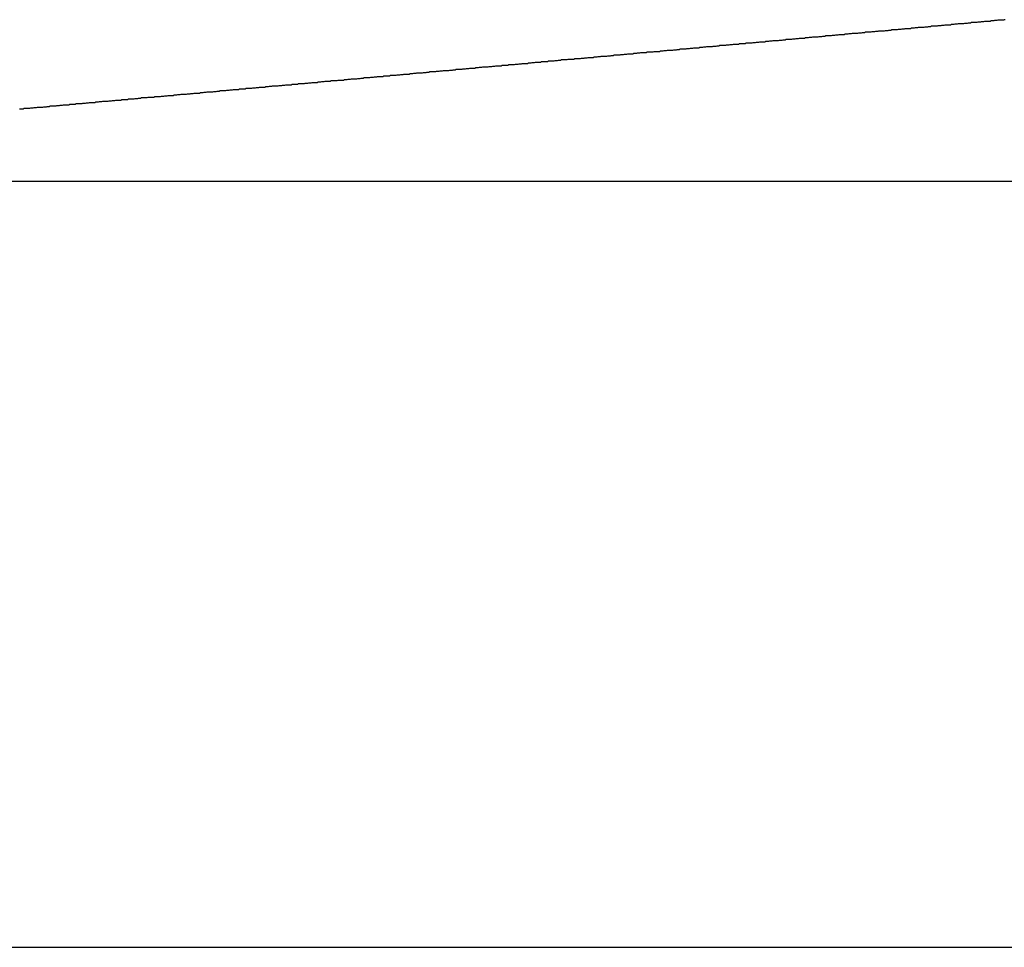
# Model space of a CAD drawing. Extents: x -42.5 to 42.5, y -21.2 to 21.2.
# Drawn here: x -25 to -24.4, y -3.5 to -2.9 of the extents above; entities that cross this region are included whole.
import ezdxf

# ---------------------------------------------------------------- set-up
doc = ezdxf.new("R2010")
doc.units = 0
doc.layers.get('0').update_dxf_attribs({"linetype": 'CONTINUOUS'})

msp = doc.modelspace()

# ---------------------------------------------------------------- linework, layer by layer
at = {"color": 0}
for points in [[(-24.3764, -2.8604), (-24.377, -2.8604), (-24.3776, -2.8607), (-24.3776, -2.8607), (-24.3779, -2.8607), (-24.3785, -2.8607), (-24.3791, -2.8607), (-24.3797, -2.8607), (-24.38, -2.8607), (-24.3806, -2.8607), (-24.3812, -2.8607), (-24.3818, -2.861), (-24.3821, -2.861), (-24.3827, -2.861), (-24.3833, -2.861), (-24.3839, -2.8612), (-24.3845, -2.8612), (-24.3851, -2.8612), (-24.3857, -2.8612), (-24.3863, -2.8615), (-24.3863, -2.8615), (-24.3866, -2.8615), (-24.3872, -2.8615), (-24.3878, -2.8615), (-24.3884, -2.8615), (-24.3887, -2.8615), (-24.3893, -2.8615), (-24.3899, -2.8615), (-24.3905, -2.8618), (-24.3908, -2.8618), (-24.3914, -2.8618), (-24.392, -2.8618), (-24.3926, -2.862), (-24.3931, -2.862), (-24.3937, -2.862), (-24.3943, -2.862), (-24.3949, -2.8623), (-24.3949, -2.8623), (-24.3952, -2.8623), (-24.3958, -2.8623), (-24.3964, -2.8623), (-24.397, -2.8623), (-24.3973, -2.8623), (-24.3979, -2.8623), (-24.3985, -2.8623), (-24.3991, -2.8626), (-24.3994, -2.8626), (-24.4, -2.8626), (-24.4006, -2.8626), (-24.4012, -2.8628), (-24.4018, -2.8628), (-24.4024, -2.8628), (-24.403, -2.8628), (-24.4036, -2.8631), (-24.4036, -2.8631), (-24.4039, -2.8631), (-24.4045, -2.8631), (-24.4051, -2.8631), (-24.4057, -2.8631), (-24.406, -2.8631), (-24.4066, -2.8631), (-24.4072, -2.8631), (-24.4078, -2.8634), (-24.4081, -2.8634), (-24.4087, -2.8634), (-24.4093, -2.8634), (-24.4099, -2.8636), (-24.4104, -2.8636), (-24.411, -2.8636), (-24.4116, -2.8636), (-24.4122, -2.8639), (-24.4122, -2.8639), (-24.4125, -2.8639), (-24.4131, -2.8639), (-24.4137, -2.8639), (-24.4143, -2.8639), (-24.4146, -2.8639), (-24.4152, -2.8639), (-24.4158, -2.8639), (-24.4164, -2.8642), (-24.4167, -2.8642), (-24.4173, -2.8642), (-24.4179, -2.8642), (-24.4185, -2.8644), (-24.4191, -2.8644), (-24.4197, -2.8644), (-24.4203, -2.8644), (-24.4209, -2.8647), (-24.4209, -2.8647), (-24.4212, -2.8647), (-24.4218, -2.8647), (-24.4224, -2.8647), (-24.423, -2.8647), (-24.4233, -2.8647), (-24.4239, -2.8647), (-24.4245, -2.8647), (-24.4251, -2.865), (-24.4254, -2.865), (-24.426, -2.865), (-24.4266, -2.865), (-24.4272, -2.8652), (-24.4277, -2.8652), (-24.4283, -2.8652), (-24.4289, -2.8652), (-24.4295, -2.8655), (-24.4295, -2.8655), (-24.4298, -2.8655), (-24.4304, -2.8655), (-24.431, -2.8655), (-24.4316, -2.8655), (-24.4319, -2.8655), (-24.4325, -2.8655), (-24.4331, -2.8655), (-24.4337, -2.8658), (-24.434, -2.8658), (-24.4346, -2.8658), (-24.4352, -2.8658), (-24.4358, -2.866), (-24.4364, -2.866), (-24.437, -2.866), (-24.4376, -2.866), (-24.4382, -2.8663), (-24.4382, -2.8663), (-24.4385, -2.8663), (-24.4391, -2.8663), (-24.4397, -2.8663), (-24.4403, -2.8663), (-24.4406, -2.8663), (-24.4412, -2.8663), (-24.4418, -2.8663), (-24.4424, -2.8666), (-24.4427, -2.8666), (-24.4433, -2.8666), (-24.4439, -2.8666), (-24.4445, -2.8668), (-24.445, -2.8668), (-24.4456, -2.8668), (-24.4462, -2.8668), (-24.4468, -2.8671), (-24.4468, -2.8671), (-24.4471, -2.8671), (-24.4477, -2.8671), (-24.4483, -2.8671), (-24.4489, -2.8671), (-24.4492, -2.8671), (-24.4498, -2.8671), (-24.4504, -2.8671), (-24.451, -2.8674), (-24.4513, -2.8674), (-24.4519, -2.8674), (-24.4525, -2.8674), (-24.4531, -2.8676), (-24.4536, -2.8676), (-24.4542, -2.8676), (-24.4548, -2.8676), (-24.4554, -2.8679), (-24.4554, -2.8679), (-24.4557, -2.8679), (-24.4563, -2.8679), (-24.4569, -2.8679), (-24.4575, -2.8679), (-24.4578, -2.8679), (-24.4584, -2.8679), (-24.459, -2.8679), (-24.4596, -2.8682), (-24.4599, -2.8682), (-24.4605, -2.8682), (-24.4611, -2.8682), (-24.4617, -2.8683), (-24.4623, -2.8683), (-24.4629, -2.8683), (-24.4635, -2.8683), (-24.4641, -2.8686), (-24.4641, -2.8686), (-24.4644, -2.8686), (-24.465, -2.8686), (-24.4656, -2.8686), (-24.4662, -2.8686), (-24.4665, -2.8686), (-24.4671, -2.8686), (-24.4677, -2.8686), (-24.4683, -2.8689), (-24.4686, -2.8689), (-24.4692, -2.8689), (-24.4698, -2.8689), (-24.4704, -2.8691), (-24.4709, -2.8691), (-24.4715, -2.8691), (-24.4721, -2.8691), (-24.4727, -2.8694), (-24.4727, -2.8694), (-24.473, -2.8694), (-24.4736, -2.8694), (-24.4742, -2.8694), (-24.4748, -2.8694), (-24.4751, -2.8694), (-24.4757, -2.8694), (-24.4763, -2.8694), (-24.4769, -2.8697), (-24.4772, -2.8697), (-24.4778, -2.8697), (-24.4784, -2.8697), (-24.479, -2.8699), (-24.4796, -2.8699), (-24.4802, -2.8699), (-24.4808, -2.8699), (-24.4814, -2.8702), (-24.4814, -2.8702), (-24.4817, -2.8702), (-24.4823, -2.8702), (-24.4829, -2.8702), (-24.4835, -2.8702), (-24.4838, -2.8702), (-24.4844, -2.8702), (-24.485, -2.8702), (-24.4856, -2.8705), (-24.4859, -2.8705), (-24.4865, -2.8705), (-24.4871, -2.8705), (-24.4877, -2.8707), (-24.4882, -2.8707), (-24.4888, -2.8707), (-24.4894, -2.8707), (-24.49, -2.871), (-24.49, -2.871), (-24.4903, -2.871), (-24.4909, -2.871), (-24.4915, -2.871), (-24.4921, -2.871), (-24.4924, -2.871), (-24.493, -2.871), (-24.4936, -2.871), (-24.4942, -2.8713), (-24.4945, -2.8713), (-24.4951, -2.8713), (-24.4957, -2.8713), (-24.4963, -2.8715), (-24.4968, -2.8715), (-24.4974, -2.8715), (-24.498, -2.8715), (-24.4986, -2.8718), (-24.4986, -2.8718), (-24.4989, -2.8718), (-24.4995, -2.8718), (-24.5001, -2.8718), (-24.5007, -2.8718), (-24.501, -2.8718), (-24.5016, -2.8718), (-24.5022, -2.8718), (-24.5028, -2.8721), (-24.5031, -2.8721), (-24.5037, -2.8721), (-24.5043, -2.8721), (-24.5049, -2.8723), (-24.5055, -2.8723), (-24.5061, -2.8723), (-24.5067, -2.8723), (-24.5073, -2.8726), (-24.5073, -2.8726), (-24.5076, -2.8726), (-24.5082, -2.8726), (-24.5088, -2.8726), (-24.5094, -2.8726), (-24.5097, -2.8726), (-24.5103, -2.8726), (-24.5109, -2.8726), (-24.5115, -2.8729), (-24.5118, -2.8729), (-24.5124, -2.8729), (-24.513, -2.8729), (-24.5136, -2.8731), (-24.5141, -2.8731), (-24.5147, -2.8731), (-24.5153, -2.8731), (-24.5159, -2.8734), (-24.5159, -2.8734), (-24.5162, -2.8734), (-24.5168, -2.8734), (-24.5174, -2.8734), (-24.518, -2.8734), (-24.5183, -2.8734), (-24.5189, -2.8734), (-24.5195, -2.8734), (-24.5201, -2.8737), (-24.5204, -2.8737), (-24.521, -2.8737), (-24.5216, -2.8737), (-24.5222, -2.8739), (-24.5227, -2.8739), (-24.5233, -2.8739), (-24.5239, -2.8739), (-24.5245, -2.8742), (-24.5245, -2.8742), (-24.5248, -2.8742), (-24.5254, -2.8742), (-24.526, -2.8742), (-24.5266, -2.8742), (-24.5269, -2.8742), (-24.5275, -2.8742), (-24.5281, -2.8742), (-24.5287, -2.8745), (-24.529, -2.8745), (-24.5296, -2.8745), (-24.5302, -2.8745), (-24.5308, -2.8747), (-24.5314, -2.8747), (-24.532, -2.8747), (-24.5326, -2.8747), (-24.5332, -2.875), (-24.5332, -2.875), (-24.5335, -2.875), (-24.5341, -2.875), (-24.5347, -2.875), (-24.5353, -2.875), (-24.5356, -2.875), (-24.5362, -2.875), (-24.5368, -2.875), (-24.5374, -2.8753), (-24.5377, -2.8753), (-24.5383, -2.8753), (-24.5389, -2.8753), (-24.5395, -2.8755), (-24.54, -2.8755), (-24.5406, -2.8755), (-24.5412, -2.8755), (-24.5418, -2.8758), (-24.5418, -2.8758), (-24.5421, -2.8758), (-24.5427, -2.8758), (-24.5433, -2.8758), (-24.5439, -2.8758), (-24.5442, -2.8758), (-24.5448, -2.8758), (-24.5454, -2.8758), (-24.546, -2.8761), (-24.5463, -2.8761), (-24.5469, -2.8761), (-24.5475, -2.8761), (-24.5481, -2.8762), (-24.5486, -2.8762), (-24.5492, -2.8762), (-24.5498, -2.8762), (-24.5504, -2.8765), (-24.5504, -2.8765), (-24.5507, -2.8765), (-24.5513, -2.8765), (-24.5519, -2.8765), (-24.5525, -2.8765), (-24.5528, -2.8765), (-24.5534, -2.8765), (-24.554, -2.8765), (-24.5546, -2.8768), (-24.5549, -2.8768), (-24.5555, -2.8768), (-24.5561, -2.8768), (-24.5567, -2.877), (-24.5572, -2.877), (-24.5578, -2.877), (-24.5584, -2.877), (-24.559, -2.8773), (-24.559, -2.8773), (-24.5593, -2.8773), (-24.5599, -2.8773), (-24.5605, -2.8773), (-24.5611, -2.8773), (-24.5614, -2.8773), (-24.562, -2.8773), (-24.5626, -2.8773), (-24.5632, -2.8776), (-24.5635, -2.8776), (-24.5641, -2.8776), (-24.5647, -2.8776), (-24.5653, -2.8778), (-24.5659, -2.8778), (-24.5665, -2.8778), (-24.5671, -2.8778), (-24.5677, -2.8781), (-24.5677, -2.8781), (-24.568, -2.8781), (-24.5686, -2.8781), (-24.5692, -2.8781), (-24.5698, -2.8781), (-24.5701, -2.8781), (-24.5707, -2.8781), (-24.5713, -2.8781), (-24.5719, -2.8784), (-24.5722, -2.8784), (-24.5728, -2.8784), (-24.5734, -2.8784), (-24.574, -2.8786), (-24.5745, -2.8786), (-24.5751, -2.8786), (-24.5757, -2.8786), (-24.5763, -2.8789), (-24.5763, -2.8789), (-24.5766, -2.8789), (-24.5772, -2.8789), (-24.5778, -2.8789), (-24.5784, -2.8789), (-24.5787, -2.8789), (-24.5793, -2.8789), (-24.5799, -2.8789), (-24.5805, -2.8792), (-24.5808, -2.8792), (-24.5814, -2.8792), (-24.582, -2.8792), (-24.5826, -2.8794), (-24.5831, -2.8794), (-24.5837, -2.8794), (-24.5843, -2.8794), (-24.5849, -2.8797), (-24.5849, -2.8797), (-24.5852, -2.8797), (-24.5858, -2.8797), (-24.5864, -2.8797), (-24.587, -2.8797), (-24.5873, -2.8797), (-24.5879, -2.8797), (-24.5885, -2.8797), (-24.5891, -2.88), (-24.5894, -2.88), (-24.59, -2.88), (-24.5906, -2.88), (-24.5912, -2.8802), (-24.5917, -2.8802), (-24.5923, -2.8802), (-24.5929, -2.8802), (-24.5935, -2.8805), (-24.5935, -2.8805), (-24.5938, -2.8805), (-24.5944, -2.8805), (-24.595, -2.8805), (-24.5956, -2.8805), (-24.5959, -2.8805), (-24.5965, -2.8805), (-24.5971, -2.8805), (-24.5977, -2.8808), (-24.598, -2.8808), (-24.5986, -2.8808), (-24.5992, -2.8808), (-24.5998, -2.881), (-24.6003, -2.881), (-24.6009, -2.881), (-24.6015, -2.881), (-24.6021, -2.8813), (-24.6021, -2.8813), (-24.6024, -2.8813), (-24.603, -2.8813), (-24.6036, -2.8813), (-24.6042, -2.8813), (-24.6045, -2.8813), (-24.6051, -2.8813), (-24.6057, -2.8813), (-24.6063, -2.8816), (-24.6066, -2.8816), (-24.6072, -2.8816), (-24.6078, -2.8816), (-24.6084, -2.8817), (-24.609, -2.8817), (-24.6096, -2.8817), (-24.6102, -2.8817), (-24.6108, -2.882), (-24.6108, -2.882), (-24.6111, -2.882), (-24.6117, -2.882), (-24.6123, -2.882), (-24.6129, -2.882), (-24.6132, -2.882), (-24.6138, -2.882), (-24.6144, -2.882), (-24.615, -2.8823), (-24.6153, -2.8823), (-24.6159, -2.8823), (-24.6165, -2.8823), (-24.6171, -2.8825), (-24.6176, -2.8825), (-24.6182, -2.8825), (-24.6188, -2.8825), (-24.6194, -2.8828), (-24.6194, -2.8828), (-24.6197, -2.8828), (-24.6203, -2.8828), (-24.6209, -2.8828), (-24.6215, -2.8828), (-24.6218, -2.8828), (-24.6224, -2.8828), (-24.623, -2.8828), (-24.6236, -2.8831), (-24.6239, -2.8831), (-24.6245, -2.8831), (-24.6251, -2.8831), (-24.6257, -2.8833), (-24.6262, -2.8833), (-24.6268, -2.8833), (-24.6274, -2.8833), (-24.628, -2.8836), (-24.628, -2.8836), (-24.6283, -2.8836), (-24.6289, -2.8836), (-24.6295, -2.8836), (-24.6301, -2.8836), (-24.6304, -2.8836), (-24.631, -2.8836), (-24.6316, -2.8836), (-24.6322, -2.8839), (-24.6325, -2.8839), (-24.6331, -2.8839), (-24.6337, -2.8839), (-24.6343, -2.8841), (-24.6348, -2.8841), (-24.6354, -2.8841), (-24.636, -2.8841), (-24.6366, -2.8844), (-24.6366, -2.8844), (-24.6369, -2.8844), (-24.6375, -2.8844), (-24.6381, -2.8844), (-24.6387, -2.8844), (-24.639, -2.8844), (-24.6396, -2.8844), (-24.6402, -2.8844), (-24.6408, -2.8847), (-24.6411, -2.8847), (-24.6417, -2.8847), (-24.6423, -2.8847), (-24.6429, -2.8849), (-24.6434, -2.8849), (-24.644, -2.8849), (-24.6446, -2.8849), (-24.6452, -2.8852), (-24.6452, -2.8852), (-24.6455, -2.8852), (-24.6461, -2.8852), (-24.6467, -2.8852), (-24.6473, -2.8852), (-24.6476, -2.8852), (-24.6482, -2.8852), (-24.6488, -2.8852), (-24.6494, -2.8855), (-24.6497, -2.8855), (-24.6503, -2.8855), (-24.6509, -2.8855), (-24.6515, -2.8857), (-24.652, -2.8857), (-24.6526, -2.8857), (-24.6532, -2.8857), (-24.6538, -2.886), (-24.6538, -2.886), (-24.6541, -2.886), (-24.6547, -2.886), (-24.6553, -2.886), (-24.6559, -2.886), (-24.6562, -2.886), (-24.6568, -2.886), (-24.6574, -2.886), (-24.658, -2.8863), (-24.6583, -2.8863), (-24.6589, -2.8863), (-24.6595, -2.8863), (-24.6601, -2.8864), (-24.6606, -2.8864), (-24.6612, -2.8864), (-24.6618, -2.8864), (-24.6624, -2.8867), (-24.6624, -2.8867), (-24.6627, -2.8867), (-24.6633, -2.8867), (-24.6639, -2.8867), (-24.6645, -2.8867), (-24.6648, -2.8867), (-24.6654, -2.8867), (-24.666, -2.8867), (-24.6666, -2.887), (-24.6669, -2.887), (-24.6675, -2.887), (-24.6681, -2.887), (-24.6687, -2.8872), (-24.6692, -2.8872), (-24.6698, -2.8872), (-24.6704, -2.8872), (-24.671, -2.8875), (-24.671, -2.8875), (-24.6713, -2.8875), (-24.6719, -2.8875), (-24.6725, -2.8875), (-24.6731, -2.8875), (-24.6734, -2.8875), (-24.674, -2.8875), (-24.6746, -2.8875), (-24.6752, -2.8878), (-24.6755, -2.8878), (-24.6761, -2.8878), (-24.6767, -2.8878), (-24.6773, -2.888), (-24.6778, -2.888), (-24.6784, -2.888), (-24.679, -2.888), (-24.6796, -2.8883), (-24.6796, -2.8883), (-24.6799, -2.8883), (-24.6805, -2.8883), (-24.6811, -2.8883), (-24.6817, -2.8883), (-24.682, -2.8883), (-24.6826, -2.8883), (-24.6832, -2.8883), (-24.6838, -2.8886), (-24.6841, -2.8886), (-24.6847, -2.8886), (-24.6853, -2.8886), (-24.6859, -2.8888), (-24.6864, -2.8888), (-24.687, -2.8888), (-24.6876, -2.8888), (-24.6882, -2.8891), (-24.6882, -2.8891), (-24.6885, -2.8891), (-24.6891, -2.8891), (-24.6897, -2.8891), (-24.6903, -2.8891), (-24.6906, -2.8891), (-24.6912, -2.8891), (-24.6918, -2.8891), (-24.6924, -2.8894), (-24.6927, -2.8894), (-24.6933, -2.8894), (-24.6939, -2.8894), (-24.6945, -2.8896), (-24.695, -2.8896), (-24.6956, -2.8896), (-24.6962, -2.8896), (-24.6968, -2.8899), (-24.6968, -2.8899), (-24.6971, -2.8899), (-24.6977, -2.8899), (-24.6983, -2.8899), (-24.6989, -2.8899), (-24.6992, -2.8899), (-24.6998, -2.8899), (-24.7004, -2.8899), (-24.701, -2.8902), (-24.7013, -2.8902), (-24.7019, -2.8902), (-24.7025, -2.8902), (-24.7031, -2.8904), (-24.7036, -2.8904), (-24.7042, -2.8904), (-24.7048, -2.8904), (-24.7054, -2.8907), (-24.7054, -2.8907), (-24.7057, -2.8907), (-24.7063, -2.8907), (-24.7069, -2.8907), (-24.7075, -2.8907), (-24.7078, -2.8907), (-24.7084, -2.8907), (-24.709, -2.8907), (-24.7096, -2.891), (-24.7099, -2.891), (-24.7105, -2.891), (-24.7111, -2.891), (-24.7117, -2.8911), (-24.7122, -2.8911), (-24.7128, -2.8911), (-24.7134, -2.8911), (-24.714, -2.8914), (-24.714, -2.8914), (-24.7143, -2.8914), (-24.7149, -2.8914), (-24.7155, -2.8914), (-24.7161, -2.8914), (-24.7164, -2.8914), (-24.717, -2.8914), (-24.7176, -2.8914), (-24.7182, -2.8917), (-24.7185, -2.8917), (-24.7191, -2.8917), (-24.7197, -2.8917), (-24.7203, -2.8919), (-24.7207, -2.8919), (-24.7213, -2.8919), (-24.7219, -2.8919), (-24.7225, -2.8922), (-24.7225, -2.8922), (-24.7228, -2.8922), (-24.7234, -2.8922), (-24.724, -2.8922), (-24.7246, -2.8922), (-24.7249, -2.8922), (-24.7255, -2.8922), (-24.7261, -2.8922), (-24.7267, -2.8925), (-24.727, -2.8925), (-24.7276, -2.8925), (-24.7282, -2.8925), (-24.7288, -2.8927), (-24.7293, -2.8927), (-24.7299, -2.8927), (-24.7305, -2.8927), (-24.7311, -2.893), (-24.7311, -2.893), (-24.7314, -2.893), (-24.732, -2.893), (-24.7326, -2.893), (-24.7332, -2.893), (-24.7335, -2.893), (-24.7341, -2.893), (-24.7347, -2.893), (-24.7353, -2.8933), (-24.7356, -2.8933), (-24.7362, -2.8933), (-24.7368, -2.8933), (-24.7374, -2.8935), (-24.7379, -2.8935), (-24.7385, -2.8935), (-24.7391, -2.8935), (-24.7397, -2.8938), (-24.7397, -2.8938), (-24.74, -2.8938), (-24.7406, -2.8938), (-24.7412, -2.8938), (-24.7418, -2.8938), (-24.7421, -2.8938), (-24.7427, -2.8938), (-24.7433, -2.8938), (-24.7439, -2.8941), (-24.7442, -2.8941), (-24.7448, -2.8941), (-24.7454, -2.8941), (-24.746, -2.8942), (-24.7465, -2.8942), (-24.7471, -2.8942), (-24.7477, -2.8942), (-24.7483, -2.8945), (-24.7483, -2.8945), (-24.7486, -2.8945), (-24.7492, -2.8945), (-24.7498, -2.8945), (-24.7504, -2.8945), (-24.7507, -2.8945), (-24.7513, -2.8945), (-24.7519, -2.8945), (-24.7525, -2.8948), (-24.7528, -2.8948), (-24.7534, -2.8948), (-24.754, -2.8948), (-24.7546, -2.895), (-24.7551, -2.895), (-24.7557, -2.895), (-24.7563, -2.895), (-24.7569, -2.8953), (-24.7569, -2.8953), (-24.7572, -2.8953), (-24.7578, -2.8953), (-24.7584, -2.8953), (-24.759, -2.8953), (-24.7593, -2.8953), (-24.7599, -2.8953), (-24.7605, -2.8953), (-24.7611, -2.8956), (-24.7614, -2.8956), (-24.762, -2.8956), (-24.7626, -2.8956), (-24.7632, -2.8958), (-24.7636, -2.8958), (-24.7642, -2.8958), (-24.7648, -2.8958), (-24.7654, -2.8961), (-24.7654, -2.8961), (-24.7657, -2.8961), (-24.7663, -2.8961), (-24.7669, -2.8961), (-24.7675, -2.8961), (-24.7678, -2.8961), (-24.7684, -2.8961), (-24.769, -2.8961), (-24.7696, -2.8964), (-24.7699, -2.8964), (-24.7705, -2.8964), (-24.7711, -2.8964), (-24.7717, -2.8966), (-24.7722, -2.8966), (-24.7728, -2.8966), (-24.7734, -2.8966), (-24.774, -2.8969), (-24.774, -2.8969), (-24.7743, -2.8969), (-24.7749, -2.8969), (-24.7755, -2.8969), (-24.7761, -2.8969), (-24.7764, -2.8969), (-24.777, -2.8969), (-24.7776, -2.8969), (-24.7782, -2.8972), (-24.7785, -2.8972), (-24.7791, -2.8972), (-24.7797, -2.8972), (-24.7803, -2.8973), (-24.7808, -2.8973), (-24.7814, -2.8973), (-24.782, -2.8973), (-24.7826, -2.8976), (-24.7826, -2.8976), (-24.7829, -2.8976), (-24.7835, -2.8976), (-24.7841, -2.8976), (-24.7847, -2.8976), (-24.785, -2.8976), (-24.7856, -2.8976), (-24.7862, -2.8976), (-24.7868, -2.8979), (-24.7871, -2.8979), (-24.7877, -2.8979), (-24.7883, -2.8979), (-24.7889, -2.8981), (-24.7894, -2.8981), (-24.79, -2.8981), (-24.7906, -2.8981), (-24.7912, -2.8984), (-24.7912, -2.8984), (-24.7915, -2.8984), (-24.7921, -2.8984), (-24.7927, -2.8984), (-24.7933, -2.8984), (-24.7936, -2.8984), (-24.7942, -2.8984), (-24.7948, -2.8984), (-24.7954, -2.8987), (-24.7957, -2.8987), (-24.7963, -2.8987), (-24.7969, -2.8987), (-24.7975, -2.8989), (-24.7979, -2.8989), (-24.7985, -2.8989), (-24.7991, -2.8989), (-24.7997, -2.8992), (-24.7997, -2.8992), (-24.8, -2.8992), (-24.8006, -2.8992), (-24.8012, -2.8992), (-24.8018, -2.8992), (-24.8021, -2.8992), (-24.8027, -2.8992), (-24.8033, -2.8992), (-24.8039, -2.8995), (-24.8042, -2.8995), (-24.8048, -2.8995), (-24.8054, -2.8995), (-24.806, -2.8997), (-24.8065, -2.8997), (-24.8071, -2.8997), (-24.8077, -2.8997), (-24.8083, -2.9), (-24.8083, -2.9), (-24.8086, -2.9), (-24.8092, -2.9), (-24.8098, -2.9), (-24.8104, -2.9), (-24.8107, -2.9), (-24.8113, -2.9), (-24.8119, -2.9), (-24.8125, -2.9003), (-24.8128, -2.9003), (-24.8134, -2.9003), (-24.814, -2.9003), (-24.8146, -2.9004), (-24.8151, -2.9004), (-24.8157, -2.9004), (-24.8163, -2.9004), (-24.8169, -2.9007), (-24.8169, -2.9007), (-24.8172, -2.9007), (-24.8178, -2.9007), (-24.8184, -2.9007), (-24.819, -2.9007), (-24.8193, -2.9007), (-24.8199, -2.9007), (-24.8205, -2.9007), (-24.8211, -2.901), (-24.8214, -2.901), (-24.822, -2.901), (-24.8226, -2.901), (-24.8232, -2.9012), (-24.8236, -2.9012), (-24.8242, -2.9012), (-24.8248, -2.9012), (-24.8254, -2.9015), (-24.8254, -2.9015), (-24.8257, -2.9015), (-24.8263, -2.9015), (-24.8269, -2.9015), (-24.8275, -2.9015), (-24.8278, -2.9015), (-24.8284, -2.9015), (-24.829, -2.9015), (-24.8296, -2.9018), (-24.8299, -2.9018), (-24.8305, -2.9018), (-24.8311, -2.9018), (-24.8317, -2.902), (-24.8322, -2.902), (-24.8328, -2.902), (-24.8334, -2.902), (-24.834, -2.9023), (-24.834, -2.9023), (-24.8343, -2.9023), (-24.8349, -2.9023), (-24.8355, -2.9023), (-24.8361, -2.9023), (-24.8364, -2.9023), (-24.837, -2.9023), (-24.8376, -2.9023), (-24.8382, -2.9026), (-24.8385, -2.9026), (-24.8391, -2.9026), (-24.8397, -2.9026), (-24.8403, -2.9028), (-24.8407, -2.9028), (-24.8413, -2.9028), (-24.8419, -2.9028), (-24.8425, -2.9031), (-24.8425, -2.9031), (-24.8428, -2.9031), (-24.8434, -2.9031), (-24.844, -2.9031), (-24.8446, -2.9031), (-24.8449, -2.9031), (-24.8455, -2.9031), (-24.8461, -2.9031), (-24.8467, -2.9034), (-24.847, -2.9034), (-24.8476, -2.9034), (-24.8482, -2.9034), (-24.8488, -2.9035), (-24.8493, -2.9035), (-24.8499, -2.9035), (-24.8505, -2.9035), (-24.8511, -2.9038), (-24.8511, -2.9038), (-24.8514, -2.9038), (-24.852, -2.9038), (-24.8526, -2.9038), (-24.8532, -2.9038), (-24.8535, -2.9038), (-24.8541, -2.9038), (-24.8547, -2.9038), (-24.8553, -2.9041), (-24.8556, -2.9041), (-24.8562, -2.9041), (-24.8568, -2.9041), (-24.8574, -2.9043), (-24.8578, -2.9043), (-24.8584, -2.9043), (-24.859, -2.9043), (-24.8596, -2.9046), (-24.8596, -2.9046), (-24.8599, -2.9046), (-24.8605, -2.9046), (-24.8611, -2.9046), (-24.8617, -2.9046), (-24.862, -2.9046), (-24.8626, -2.9046), (-24.8632, -2.9046), (-24.8638, -2.9049), (-24.8641, -2.9049), (-24.8647, -2.9049), (-24.8653, -2.9049), (-24.8659, -2.9051), (-24.8664, -2.9051), (-24.867, -2.9051), (-24.8676, -2.9051), (-24.8682, -2.9054), (-24.8682, -2.9054), (-24.8685, -2.9054), (-24.8691, -2.9054), (-24.8697, -2.9054), (-24.8703, -2.9054), (-24.8706, -2.9054), (-24.8712, -2.9054), (-24.8718, -2.9054), (-24.8724, -2.9057), (-24.8727, -2.9057), (-24.8733, -2.9057), (-24.8739, -2.9057), (-24.8745, -2.9058), (-24.8749, -2.9058), (-24.8755, -2.9058), (-24.8761, -2.9058), (-24.8767, -2.9061), (-24.8767, -2.9061), (-24.877, -2.9061), (-24.8776, -2.9061), (-24.8782, -2.9061), (-24.8788, -2.9061), (-24.8791, -2.9061), (-24.8797, -2.9061), (-24.8803, -2.9061), (-24.8809, -2.9064), (-24.8812, -2.9064), (-24.8818, -2.9064), (-24.8824, -2.9064), (-24.883, -2.9066), (-24.8835, -2.9066), (-24.8841, -2.9066), (-24.8847, -2.9066), (-24.8853, -2.9069), (-24.8853, -2.9069), (-24.8856, -2.9069), (-24.8862, -2.9069), (-24.8868, -2.9069), (-24.8874, -2.9069), (-24.8877, -2.9069), (-24.8883, -2.9069), (-24.8889, -2.9069), (-24.8895, -2.9072), (-24.8898, -2.9072), (-24.8904, -2.9072), (-24.891, -2.9072), (-24.8916, -2.9074), (-24.892, -2.9074), (-24.8926, -2.9074), (-24.8932, -2.9074), (-24.8938, -2.9077), (-24.8938, -2.9077), (-24.8941, -2.9077), (-24.8947, -2.9077), (-24.8953, -2.9077), (-24.8959, -2.9077), (-24.8962, -2.9077), (-24.8968, -2.9077), (-24.8974, -2.9077), (-24.898, -2.908), (-24.8983, -2.908), (-24.8989, -2.908), (-24.8995, -2.908), (-24.9001, -2.9082), (-24.9005, -2.9082), (-24.9011, -2.9082), (-24.9017, -2.9082), (-24.9023, -2.9085), (-24.9023, -2.9085), (-24.9026, -2.9085), (-24.9032, -2.9085), (-24.9038, -2.9085), (-24.9044, -2.9085), (-24.9047, -2.9085), (-24.9053, -2.9085), (-24.9059, -2.9085), (-24.9065, -2.9088), (-24.9068, -2.9088), (-24.9074, -2.9088), (-24.908, -2.9088), (-24.9086, -2.9089), (-24.9091, -2.9089), (-24.9097, -2.9089), (-24.9103, -2.9089), (-24.9109, -2.9092), (-24.9109, -2.9092), (-24.9112, -2.9092), (-24.9118, -2.9092), (-24.9124, -2.9092), (-24.913, -2.9092), (-24.9133, -2.9092), (-24.9139, -2.9092), (-24.9145, -2.9092), (-24.9151, -2.9095), (-24.9154, -2.9095), (-24.916, -2.9095), (-24.9166, -2.9095), (-24.9172, -2.9097), (-24.9176, -2.9097), (-24.9182, -2.9097), (-24.9188, -2.9097), (-24.9194, -2.91), (-24.9194, -2.91), (-24.9197, -2.91), (-24.9203, -2.91), (-24.9209, -2.91), (-24.9215, -2.91), (-24.9218, -2.91), (-24.9224, -2.91), (-24.923, -2.91), (-24.9236, -2.9103), (-24.9239, -2.9103), (-24.9245, -2.9103), (-24.9251, -2.9103), (-24.9257, -2.9105), (-24.9261, -2.9105), (-24.9267, -2.9105), (-24.9273, -2.9105), (-24.9279, -2.9108), (-24.9279, -2.9108), (-24.9282, -2.9108), (-24.9288, -2.9108), (-24.9294, -2.9108), (-24.93, -2.9108), (-24.9303, -2.9108), (-24.9309, -2.9108), (-24.9315, -2.9108), (-24.9321, -2.9111), (-24.9324, -2.9111), (-24.933, -2.9111), (-24.9336, -2.9111), (-24.9342, -2.9112), (-24.9347, -2.9112), (-24.9353, -2.9112), (-24.9359, -2.9112), (-24.9365, -2.9115), (-24.9365, -2.9115), (-24.9368, -2.9115), (-24.9374, -2.9115), (-24.938, -2.9115), (-24.9386, -2.9115), (-24.9389, -2.9115), (-24.9395, -2.9115), (-24.9401, -2.9115), (-24.9407, -2.9118), (-24.941, -2.9118), (-24.9416, -2.9118), (-24.9422, -2.9118), (-24.9428, -2.912), (-24.9432, -2.912), (-24.9438, -2.912), (-24.9444, -2.912), (-24.945, -2.9123), (-24.945, -2.9123), (-24.9453, -2.9123), (-24.9459, -2.9123), (-24.9465, -2.9123), (-24.9471, -2.9123), (-24.9474, -2.9123), (-24.948, -2.9123), (-24.9486, -2.9123), (-24.9492, -2.9126), (-24.9495, -2.9126), (-24.9501, -2.9126), (-24.9507, -2.9126), (-24.9513, -2.9128), (-24.9517, -2.9128), (-24.9523, -2.9128), (-24.9529, -2.9128), (-24.9535, -2.9131), (-24.9535, -2.9131), (-24.9538, -2.9131), (-24.9544, -2.9131), (-24.955, -2.9131), (-24.9556, -2.9131), (-24.9559, -2.9131), (-24.9565, -2.9131), (-24.9571, -2.9131), (-24.9577, -2.9134), (-24.958, -2.9134), (-24.9586, -2.9134), (-24.9592, -2.9134), (-24.9598, -2.9135), (-24.9602, -2.9135), (-24.9608, -2.9135), (-24.9614, -2.9135), (-24.962, -2.9138), (-24.962, -2.9138), (-24.9623, -2.9138), (-24.9629, -2.9138), (-24.9635, -2.9138), (-24.9641, -2.9138), (-24.9644, -2.9138), (-24.965, -2.9138), (-24.9656, -2.9138), (-24.9662, -2.9141), (-24.9665, -2.9141), (-24.9671, -2.9141), (-24.9677, -2.9141), (-24.9683, -2.9143), (-24.9688, -2.9143), (-24.9694, -2.9143), (-24.97, -2.9143), (-24.9706, -2.9146), (-24.9706, -2.9146), (-24.9709, -2.9146), (-24.9715, -2.9146), (-24.9721, -2.9146), (-24.9727, -2.9146), (-24.973, -2.9146), (-24.9736, -2.9146), (-24.9742, -2.9146), (-24.9748, -2.9149), (-24.9751, -2.9149), (-24.9757, -2.9149), (-24.9763, -2.9149), (-24.9769, -2.9151), (-24.9773, -2.9151), (-24.9779, -2.9151), (-24.9785, -2.9151), (-24.9791, -2.9154), (-24.9791, -2.9154), (-24.9794, -2.9154), (-24.98, -2.9154), (-24.9806, -2.9154), (-24.9812, -2.9154), (-24.9815, -2.9154), (-24.9821, -2.9154), (-24.9827, -2.9154), (-24.9833, -2.9157), (-24.9836, -2.9157), (-24.9842, -2.9157), (-24.9848, -2.9157), (-24.9854, -2.9158), (-24.9858, -2.9158), (-24.9864, -2.9158), (-24.987, -2.9158), (-24.9876, -2.9161), (-24.9876, -2.9161), (-24.9879, -2.9161), (-24.9885, -2.9161), (-24.9891, -2.9161), (-24.9897, -2.9161), (-24.99, -2.9161), (-24.9906, -2.9161), (-24.9912, -2.9161), (-24.9918, -2.9164), (-24.9921, -2.9164), (-24.9927, -2.9164), (-24.9933, -2.9164), (-24.9939, -2.9166), (-24.9943, -2.9166), (-24.9949, -2.9166), (-24.9955, -2.9166), (-24.9961, -2.9169), (-24.9961, -2.9169), (-24.9964, -2.9169), (-24.997, -2.9169), (-24.9976, -2.9169), (-24.9982, -2.9169), (-24.9985, -2.9169), (-24.9991, -2.9169), (-24.9997, -2.9169), (-25.0003, -2.9172), (-25.0006, -2.9172), (-25.0012, -2.9172), (-25.0018, -2.9172), (-25.0024, -2.9174), (-25.0028, -2.9174), (-25.0034, -2.9174), (-25.004, -2.9174), (-25.0046, -2.9177), (-25.0046, -2.9177), (-25.0049, -2.9177), (-25.0055, -2.9177), (-25.0061, -2.9177), (-25.0067, -2.9177), (-25.007, -2.9177), (-25.0076, -2.9177), (-25.0082, -2.9177), (-25.0088, -2.918), (-25.0091, -2.918), (-25.0097, -2.918), (-25.0103, -2.918), (-25.0109, -2.9181), (-25.0113, -2.9181), (-25.0119, -2.9181), (-25.0125, -2.9181), (-25.0131, -2.9184), (-25.0131, -2.9184), (-25.0134, -2.9184), (-25.014, -2.9184), (-25.0146, -2.9184), (-25.0152, -2.9184), (-25.0155, -2.9184), (-25.0161, -2.9184), (-25.0167, -2.9184), (-25.0173, -2.9187), (-25.0176, -2.9187), (-25.0182, -2.9187), (-25.0188, -2.9187), (-25.0194, -2.9189), (-25.0198, -2.9189)], [(-25.5442, -2.9658), (-22.4304, -2.9658)], [(-25.5442, -2.9658), (-22.4304, -2.9658)], [(-25.5442, -2.9658), (-22.4304, -2.9658)], [(-25.5442, -2.9658), (-22.4304, -2.9658)], [(-25.5442, -2.9658), (-22.4304, -2.9658)], [(-25.5442, -2.9658), (-22.4304, -2.9658)], [(-25.5442, -2.9658), (-22.4304, -2.9658)], [(-25.5442, -2.9658), (-22.4304, -2.9658)], [(-25.5442, -2.9658), (-22.4304, -2.9658)], [(-25.5442, -2.9658), (-22.4304, -2.9658)], [(-25.5442, -2.9658), (-22.4304, -2.9658)], [(-25.5442, -2.9658), (-22.4304, -2.9658)], [(-25.5442, -2.9658), (-22.4304, -2.9658)], [(-25.5442, -2.9658), (-22.4304, -2.9658)], [(-25.5442, -2.9658), (-22.4304, -2.9658)], [(-25.5442, -2.9658), (-22.4304, -2.9658)], [(-25.5442, -2.9658), (-22.4304, -2.9658)], [(-25.5442, -2.9658), (-22.4304, -2.9658)], [(-25.5442, -2.9658), (-22.4304, -2.9658)], [(-25.5442, -2.9658), (-22.4304, -2.9658)], [(-25.5442, -2.9658), (-22.4304, -2.9658)], [(-29.4483, -3.4658), (-23.137, -3.4658)], [(-29.4483, -3.4658), (-23.137, -3.4658)], [(-29.4483, -3.4658), (-23.137, -3.4658)], [(-29.4483, -3.4658), (-23.137, -3.4658)], [(-29.4483, -3.4658), (-23.137, -3.4658)], [(-29.4483, -3.4658), (-23.137, -3.4658)], [(-29.4483, -3.4658), (-23.137, -3.4658)], [(-29.4483, -3.4658), (-23.137, -3.4658)], [(-29.4483, -3.4658), (-23.137, -3.4658)], [(-29.4483, -3.4658), (-23.137, -3.4658)], [(-29.4483, -3.4658), (-23.137, -3.4658)], [(-29.4483, -3.4658), (-23.137, -3.4658)], [(-29.4483, -3.4658), (-23.137, -3.4658)], [(-29.4483, -3.4658), (-23.137, -3.4658)], [(-29.4483, -3.4658), (-23.137, -3.4658)], [(-29.4483, -3.4658), (-23.137, -3.4658)], [(-29.4483, -3.4658), (-23.137, -3.4658)], [(-29.4483, -3.4658), (-23.137, -3.4658)], [(-29.4483, -3.4658), (-23.137, -3.4658)], [(-29.4483, -3.4658), (-23.137, -3.4658)], [(-29.4483, -3.4658), (-23.137, -3.4658)]]:
    msp.add_lwpolyline(points, dxfattribs=at)

doc.saveas('drawing.dxf')
